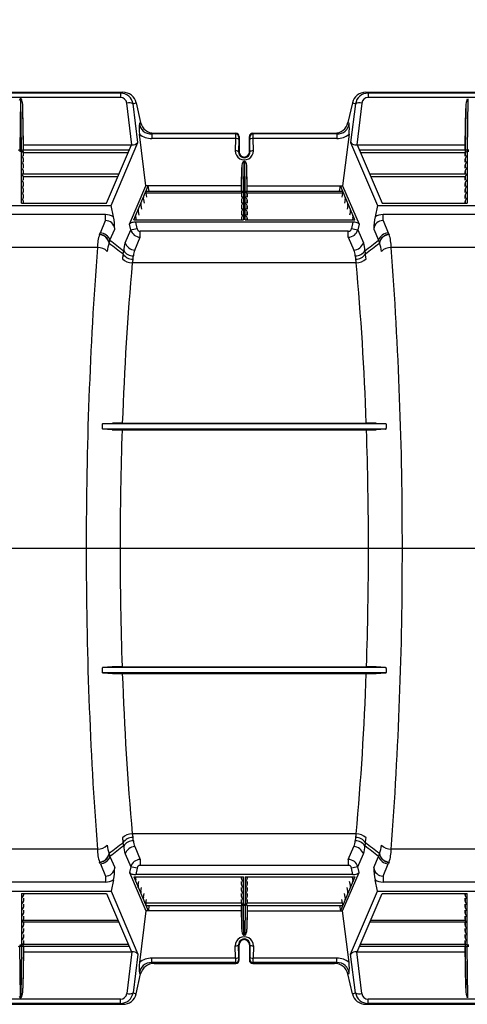
# Model space of a CAD drawing. Units: inches. Extents: x 0 to 550, y 0 to 425.
# Drawn here: x 382 to 399, y 331 to 367 of the extents above; entities that cross this region are included whole.
import ezdxf

# ---------------------------------------------------------------- set-up
doc = ezdxf.new("R2010")
doc.units = ezdxf.units.IN
doc.header["$LTSCALE"] = 50
doc.header["$MEASUREMENT"] = 0
doc.layers.add('dim', color=1, linetype='Continuous')
doc.layers.add('pipe', color=7, linetype='Continuous')
doc.styles.get("Standard").update_dxf_attribs({"font": 'arial.ttf'})
doc.dimstyles.new('ADS DETAIL', dxfattribs={"dimscale": 50, "dimtxt": 0.075, "dimasz": 0.125, "dimexe": 0.0625, "dimexo": 0.0625, "dimgap": 0.09, "dimtad": 0, "dimtih": 1, "dimtoh": 1, "dimdec": 1, "dimrnd": 0.5, "dimzin": 12, "dimdsep": 46, "dimtxsty": 'Standard', "dimcen": 0.09, "dimclrd": 256, "dimclre": 256, "dimclrt": 256, "dimazin": 2, "dimtfac": 1, "dimtdec": 1, "dimtofl": 0, "dimtmove": 0, "dimatfit": 3, "dimfxl": 0, "dimtolj": 1, "dimtzin": 0, "dimarcsym": 0})

# ---------------------------------------------------------------- blocks, each defined once
blk = doc.blocks.new('A$C2BE60011')
at = {"color": 7, "linetype": 'Continuous'}
for p, q in [((49.921, 16), (57.427, 16)), ((57.342, 15.97), (50.006, 15.97)), ((57.342, 15.97), (57.427, 16)), ((57.342, 15.97), (57.342, 15.807)), ((66.345, 16), (73.334, 16)), ((66.345, 16), (66.43, 15.97)), ((73.249, 15.97), (66.43, 15.97)), ((66.43, 15.97), (66.43, 15.807)), ((57.342, 15.807), (50.006, 15.807)), ((53.668, 15.762), (53.643, 13.875)), ((53.68, 15.762), (53.668, 15.762)), ((53.705, 13.875), (53.68, 15.762)), ((57.761, 14.067), (57.57, 15.607)), ((57.807, 15.574), (57.92, 15.614)), ((57.982, 14.157), (57.807, 15.574)), ((57.92, 15.614), (58.081, 14.886)), ((65.852, 15.614), (65.691, 14.886)), ((65.966, 15.574), (65.79, 14.157)), ((65.852, 15.614), (65.966, 15.574)), ((66.202, 15.607), (66.011, 14.067)), ((73.249, 15.807), (66.43, 15.807)), ((70.092, 15.762), (70.067, 13.875)), ((53.779, 13.875), (53.759, 15.405)), ((53.779, 14.067), (53.759, 15.405)), ((69.993, 14.067), (70.013, 15.405)), ((70.013, 15.405), (69.993, 13.875)), ((58.04, 14.872), (58.081, 14.886)), ((65.691, 14.886), (65.732, 14.872)), ((58.489, 14.47), (58.574, 14.5)), ((58.489, 14.47), (58.489, 14.307)), ((61.562, 14.47), (58.489, 14.47)), ((58.574, 14.5), (61.574, 14.5)), ((61.574, 14.5), (61.562, 14.47)), ((62.198, 14.5), (65.199, 14.5)), ((62.21, 14.47), (62.198, 14.5)), ((65.283, 14.47), (62.21, 14.47)), ((65.199, 14.5), (65.283, 14.47)), ((65.283, 14.47), (65.283, 14.307)), ((56.998, 11.846), (57.982, 14.157)), ((58.275, 12.567), (58.041, 14.463)), ((61.558, 14.307), (58.489, 14.307)), ((61.558, 14.307), (61.552, 13.855)), ((61.683, 14.264), (61.677, 13.812)), ((61.699, 14.375), (61.687, 14.346)), ((61.699, 14.375), (61.699, 13.812)), ((62.085, 14.346), (62.074, 14.375)), ((62.074, 13.812), (62.074, 14.375)), ((62.095, 13.812), (62.089, 14.264)), ((65.283, 14.307), (62.214, 14.307)), ((62.22, 13.855), (62.214, 14.307)), ((65.731, 14.463), (65.497, 12.567)), ((65.79, 14.157), (66.774, 11.846)), ((53.706, 13.825), (53.642, 13.825)), ((53.705, 13.875), (53.643, 13.875)), ((53.706, 11.929), (53.706, 13.825)), ((53.78, 13.776), (53.777, 13.79)), ((53.777, 13.79), (57.622, 13.79)), ((53.779, 14.067), (57.761, 14.067)), ((53.782, 13.875), (53.779, 14.067)), ((57.659, 13.875), (53.779, 13.875)), ((53.781, 13.762), (53.78, 13.776)), ((53.781, 13.653), (53.781, 13.762)), ((53.782, 13.653), (53.781, 13.762)), ((56.83, 11.929), (57.741, 14.067)), ((61.699, 13.812), (61.677, 13.812)), ((62.074, 13.812), (62.095, 13.812)), ((66.011, 14.067), (69.993, 14.067)), ((66.032, 14.067), (66.942, 11.929)), ((69.993, 13.875), (66.114, 13.875)), ((66.15, 13.79), (69.995, 13.79)), ((69.99, 13.875), (69.993, 14.067)), ((69.99, 13.653), (69.991, 13.762)), ((69.993, 13.776), (69.991, 13.762)), ((69.991, 13.762), (69.991, 13.653)), ((69.993, 13.875), (69.995, 13.873)), ((69.993, 13.875), (69.993, 13.875)), ((69.995, 13.79), (69.993, 13.776)), ((70.066, 13.825), (70.066, 11.929)), ((70.13, 13.825), (70.066, 13.825)), ((70.129, 13.875), (70.067, 13.875)), ((53.781, 13.432), (53.781, 13.54)), ((53.782, 13.432), (53.781, 13.54)), ((61.868, 13.46), (61.855, 12.366)), ((61.904, 13.46), (61.868, 13.46)), ((61.917, 12.366), (61.904, 13.46)), ((69.99, 13.432), (69.991, 13.54)), ((69.991, 13.54), (69.991, 13.432)), ((53.781, 13.21), (53.781, 13.318)), ((53.782, 13.21), (53.781, 13.318)), ((53.781, 12.988), (53.781, 13.097)), ((53.782, 12.988), (53.781, 13.097)), ((61.781, 12.567), (61.791, 13.235)), ((61.791, 13.235), (61.781, 12.375)), ((61.992, 12.375), (61.981, 13.235)), ((61.991, 12.567), (61.981, 13.235)), ((69.99, 13.21), (69.991, 13.318)), ((69.99, 12.988), (69.991, 13.097)), ((69.991, 13.318), (69.991, 13.21)), ((69.991, 13.097), (69.991, 12.988)), ((57.281, 12.988), (53.738, 12.988)), ((53.776, 12.903), (57.245, 12.903)), ((53.781, 12.767), (53.781, 12.875)), ((53.782, 12.767), (53.781, 12.875)), ((70.034, 12.988), (66.491, 12.988)), ((66.527, 12.903), (69.996, 12.903)), ((69.99, 12.767), (69.991, 12.875)), ((69.991, 12.875), (69.991, 12.767)), ((53.781, 12.545), (53.781, 12.653)), ((53.782, 12.545), (53.781, 12.653)), ((53.781, 12.324), (53.781, 12.432)), ((53.782, 12.324), (53.781, 12.432)), ((57.674, 11.154), (58.275, 12.567)), ((57.827, 11.315), (58.36, 12.567)), ((61.781, 12.567), (58.275, 12.567)), ((58.277, 12.371), (58.275, 12.367)), ((58.28, 12.374), (58.277, 12.371)), ((58.283, 12.375), (58.28, 12.374)), ((58.283, 12.375), (58.283, 12.375)), ((58.283, 12.375), (61.782, 12.375)), ((58.396, 12.375), (58.36, 12.567)), ((61.778, 12.375), (61.781, 12.567)), ((61.854, 12.328), (61.854, 11.315)), ((61.918, 12.328), (61.854, 12.328)), ((61.917, 12.366), (61.855, 12.366)), ((61.918, 11.315), (61.918, 12.328)), ((61.99, 12.375), (65.489, 12.375)), ((61.991, 12.567), (65.497, 12.567)), ((61.994, 12.375), (61.991, 12.567)), ((65.376, 12.375), (65.412, 12.567)), ((65.945, 11.315), (65.412, 12.567)), ((65.489, 12.375), (65.492, 12.374)), ((65.489, 12.375), (65.489, 12.375)), ((65.492, 12.374), (65.495, 12.371)), ((65.495, 12.371), (65.497, 12.367)), ((65.497, 12.567), (66.098, 11.154)), ((69.99, 12.545), (69.991, 12.653)), ((69.99, 12.324), (69.991, 12.432)), ((69.991, 12.653), (69.991, 12.545)), ((69.991, 12.432), (69.991, 12.324)), ((53.781, 12.102), (53.781, 12.21)), ((53.782, 12.102), (53.781, 12.21)), ((53.781, 11.929), (53.781, 11.989)), ((53.782, 11.929), (53.781, 11.989)), ((58.183, 12.15), (58.181, 12.146)), ((58.182, 12.068), (58.207, 11.932)), ((58.186, 12.152), (58.183, 12.15)), ((58.189, 12.153), (58.186, 12.152)), ((58.189, 12.153), (58.189, 12.153)), ((58.276, 12.29), (58.302, 12.153)), ((61.784, 12.29), (58.276, 12.29)), ((61.779, 12.262), (61.778, 12.153)), ((61.779, 12.04), (61.778, 11.932)), ((61.779, 12.262), (61.779, 12.153)), ((61.779, 12.04), (61.779, 11.932)), ((65.496, 12.29), (61.988, 12.29)), ((61.993, 12.153), (61.993, 12.262)), ((61.993, 12.262), (61.994, 12.153)), ((61.993, 11.932), (61.993, 12.04)), ((61.993, 12.04), (61.994, 11.932)), ((65.496, 12.29), (65.471, 12.153)), ((65.59, 12.068), (65.565, 11.932)), ((65.583, 12.153), (65.587, 12.152)), ((65.583, 12.153), (65.583, 12.153)), ((65.587, 12.152), (65.589, 12.15)), ((65.589, 12.15), (65.591, 12.146)), ((69.99, 12.102), (69.991, 12.21)), ((69.99, 11.929), (69.991, 11.989)), ((69.991, 12.21), (69.991, 12.102)), ((69.991, 11.989), (69.991, 11.929)), ((50.35, 11.846), (56.998, 11.846)), ((53.706, 11.929), (56.83, 11.929)), ((57.085, 11.429), (56.998, 11.846)), ((57.994, 11.707), (57.992, 11.703)), ((57.993, 11.625), (58.019, 11.488)), ((57.997, 11.709), (57.994, 11.707)), ((58, 11.71), (57.997, 11.709)), ((58, 11.71), (58, 11.71)), ((58.089, 11.928), (58.086, 11.924)), ((58.088, 11.847), (58.113, 11.71)), ((58.091, 11.931), (58.089, 11.928)), ((58.094, 11.932), (58.091, 11.931)), ((58.095, 11.932), (58.094, 11.932)), ((61.779, 11.818), (61.778, 11.71)), ((61.779, 11.597), (61.778, 11.488)), ((61.779, 11.818), (61.779, 11.71)), ((61.779, 11.597), (61.779, 11.488)), ((61.993, 11.71), (61.993, 11.818)), ((61.993, 11.818), (61.994, 11.71)), ((61.993, 11.488), (61.993, 11.597)), ((61.993, 11.597), (61.994, 11.488)), ((65.685, 11.847), (65.659, 11.71)), ((65.677, 11.932), (65.678, 11.932)), ((65.678, 11.932), (65.681, 11.931)), ((65.681, 11.931), (65.684, 11.928)), ((65.684, 11.928), (65.686, 11.924)), ((65.779, 11.625), (65.754, 11.488)), ((65.772, 11.71), (65.775, 11.709)), ((65.772, 11.71), (65.772, 11.71)), ((65.775, 11.709), (65.778, 11.707)), ((65.778, 11.707), (65.78, 11.703)), ((66.774, 11.846), (66.687, 11.429)), ((66.774, 11.846), (72.905, 11.846)), ((66.942, 11.929), (70.066, 11.929)), ((56.794, 11.509), (50.554, 11.509)), ((56.603, 10.839), (56.794, 11.289)), ((56.794, 11.289), (56.794, 11.509)), ((57.827, 11.315), (61.854, 11.315)), ((57.9, 11.485), (57.898, 11.481)), ((57.899, 11.403), (57.915, 11.315)), ((57.903, 11.487), (57.9, 11.485)), ((65.87, 11.232), (57.902, 11.232)), ((57.952, 10.993), (57.902, 11.232)), ((57.906, 11.488), (57.903, 11.487)), ((57.906, 11.488), (57.906, 11.488)), ((61.779, 11.375), (61.778, 11.315)), ((61.779, 11.375), (61.779, 11.315)), ((61.918, 11.315), (65.945, 11.315)), ((61.993, 11.315), (61.993, 11.375)), ((61.993, 11.375), (61.994, 11.315)), ((65.87, 11.232), (65.82, 10.993)), ((65.873, 11.403), (65.857, 11.315)), ((65.866, 11.488), (65.87, 11.487)), ((65.866, 11.488), (65.866, 11.488)), ((65.87, 11.487), (65.872, 11.485)), ((65.872, 11.485), (65.874, 11.481)), ((72.701, 11.509), (66.978, 11.509)), ((66.978, 11.289), (66.978, 11.509)), ((66.978, 11.289), (67.17, 10.839)), ((56.957, 10.571), (57.13, 10.978)), ((57.513, 10.474), (57.716, 10.952)), ((57.716, 10.952), (57.674, 11.154)), ((65.705, 10.895), (58.067, 10.895)), ((58.067, 10.675), (58.067, 10.895)), ((65.705, 10.675), (65.705, 10.895)), ((66.098, 11.154), (66.056, 10.952)), ((66.056, 10.952), (66.259, 10.474)), ((66.642, 10.978), (66.815, 10.571)), ((56.571, 10.779), (56.573, 10.784)), ((57.867, 10.206), (58.067, 10.675)), ((65.705, 10.675), (65.905, 10.206)), ((67.199, 10.784), (67.201, 10.779)), ((56.496, 10.298), (50.852, 10.298)), ((56.929, 10.46), (56.931, 10.466)), ((66.842, 10.466), (66.844, 10.46)), ((72.403, 10.298), (67.276, 10.298)), ((65.997, 9.738), (57.775, 9.738)), ((56.684, 3.823), (56.681, 3.819)), ((56.688, 3.826), (56.684, 3.823)), ((56.692, 3.827), (56.688, 3.826)), ((56.692, 3.827), (57.049, 3.847)), ((67.08, 3.827), (56.692, 3.827)), ((67.075, 3.623), (56.697, 3.623)), ((57.04, 3.604), (56.697, 3.623)), ((57.41, 3.852), (66.363, 3.852)), ((66.723, 3.847), (67.08, 3.827)), ((67.075, 3.623), (66.732, 3.604)), ((67.075, 3.623), (67.079, 3.624)), ((67.079, 3.624), (67.083, 3.628)), ((67.083, 3.628), (67.088, 3.633)), ((57.401, 3.599), (66.371, 3.599)), ((56.084, -0.75), (57.327, -0.75)), ((66.445, -0.75), (67.688, -0.75)), ((56.684, -5.323), (56.681, -5.319)), ((56.688, -5.326), (56.684, -5.323)), ((56.692, -5.327), (56.688, -5.326)), ((67.08, -5.327), (56.692, -5.327)), ((56.692, -5.327), (57.049, -5.347)), ((57.04, -5.104), (56.697, -5.123)), ((67.075, -5.123), (56.697, -5.123)), ((57.401, -5.099), (66.371, -5.099)), ((57.41, -5.352), (66.363, -5.352)), ((66.723, -5.347), (67.08, -5.327)), ((67.075, -5.123), (66.732, -5.104)), ((67.075, -5.123), (67.079, -5.124)), ((67.079, -5.124), (67.083, -5.128)), ((67.083, -5.128), (67.088, -5.133)), ((65.997, -11.238), (57.775, -11.238)), ((56.496, -11.798), (50.852, -11.798)), ((57.867, -11.706), (58.067, -12.175)), ((65.705, -12.175), (65.905, -11.706)), ((72.403, -11.798), (67.276, -11.798)), ((56.571, -12.279), (56.573, -12.284)), ((56.929, -11.96), (56.931, -11.966)), ((56.957, -12.071), (57.13, -12.478)), ((57.513, -11.974), (57.716, -12.452)), ((58.067, -12.175), (58.067, -12.395)), ((65.705, -12.175), (65.705, -12.395)), ((66.056, -12.452), (66.259, -11.974)), ((66.642, -12.478), (66.815, -12.071)), ((66.842, -11.966), (66.844, -11.96)), ((67.199, -12.284), (67.201, -12.279)), ((56.603, -12.339), (56.794, -12.789)), ((57.716, -12.452), (57.674, -12.654)), ((57.674, -12.654), (58.275, -14.067)), ((57.952, -12.493), (57.902, -12.732)), ((65.705, -12.395), (58.067, -12.395)), ((65.497, -14.067), (66.098, -12.654)), ((65.87, -12.732), (65.82, -12.493)), ((66.098, -12.654), (66.056, -12.452)), ((66.978, -12.789), (67.17, -12.339)), ((56.794, -13.009), (50.554, -13.009)), ((56.794, -12.789), (56.794, -13.009)), ((57.085, -12.929), (56.998, -13.346)), ((57.827, -12.815), (61.854, -12.815)), ((57.827, -12.815), (58.36, -14.067)), ((57.9, -12.985), (57.898, -12.981)), ((57.899, -12.903), (57.915, -12.815)), ((57.903, -12.987), (57.9, -12.985)), ((65.87, -12.732), (57.902, -12.732)), ((57.906, -12.988), (57.903, -12.987)), ((57.906, -12.988), (57.906, -12.988)), ((57.993, -13.125), (58.019, -12.988)), ((61.779, -12.875), (61.778, -12.815)), ((61.779, -13.097), (61.778, -12.988)), ((61.779, -12.875), (61.779, -12.815)), ((61.779, -13.097), (61.779, -12.988)), ((61.854, -13.828), (61.854, -12.815)), ((61.918, -12.815), (65.945, -12.815)), ((61.918, -12.815), (61.918, -13.828)), ((61.993, -12.815), (61.993, -12.875)), ((61.993, -12.875), (61.994, -12.815)), ((61.993, -12.988), (61.993, -13.097)), ((61.993, -13.097), (61.994, -12.988)), ((65.945, -12.815), (65.412, -14.067)), ((65.779, -13.125), (65.754, -12.988)), ((65.873, -12.903), (65.857, -12.815)), ((65.866, -12.988), (65.87, -12.987)), ((65.866, -12.988), (65.866, -12.988)), ((65.87, -12.987), (65.872, -12.985)), ((65.872, -12.985), (65.874, -12.981)), ((66.774, -13.346), (66.687, -12.929)), ((66.978, -12.789), (66.978, -13.009)), ((72.701, -13.009), (66.978, -13.009)), ((50.35, -13.346), (56.998, -13.346)), ((56.998, -13.346), (57.982, -15.657)), ((57.994, -13.207), (57.992, -13.203)), ((57.997, -13.209), (57.994, -13.207)), ((58, -13.21), (57.997, -13.209)), ((58, -13.21), (58, -13.21)), ((58.088, -13.347), (58.113, -13.21)), ((61.779, -13.318), (61.778, -13.21)), ((61.779, -13.318), (61.779, -13.21)), ((61.993, -13.21), (61.993, -13.318)), ((61.993, -13.318), (61.994, -13.21)), ((65.685, -13.347), (65.659, -13.21)), ((65.772, -13.21), (65.775, -13.209)), ((65.772, -13.21), (65.772, -13.21)), ((65.775, -13.209), (65.778, -13.207)), ((65.778, -13.207), (65.78, -13.203)), ((65.79, -15.657), (66.774, -13.346)), ((66.774, -13.346), (72.905, -13.346)), ((53.706, -13.429), (53.706, -15.325)), ((53.706, -13.429), (56.83, -13.429)), ((53.781, -13.429), (53.781, -13.489)), ((53.782, -13.429), (53.781, -13.489)), ((53.781, -13.602), (53.781, -13.71)), ((53.782, -13.602), (53.781, -13.71)), ((56.83, -13.429), (57.741, -15.567)), ((58.089, -13.428), (58.086, -13.424)), ((58.091, -13.431), (58.089, -13.428)), ((58.094, -13.432), (58.091, -13.431)), ((58.095, -13.432), (58.094, -13.432)), ((58.183, -13.65), (58.181, -13.646)), ((58.182, -13.568), (58.207, -13.432)), ((58.186, -13.652), (58.183, -13.65)), ((58.189, -13.653), (58.186, -13.652)), ((58.189, -13.653), (58.189, -13.653)), ((58.276, -13.79), (58.302, -13.653)), ((61.779, -13.54), (61.778, -13.432)), ((61.779, -13.762), (61.778, -13.653)), ((61.779, -13.54), (61.779, -13.432)), ((61.779, -13.762), (61.779, -13.653)), ((61.993, -13.432), (61.993, -13.54)), ((61.993, -13.54), (61.994, -13.432)), ((61.993, -13.653), (61.993, -13.762)), ((61.993, -13.762), (61.994, -13.653)), ((65.496, -13.79), (65.471, -13.653)), ((65.59, -13.568), (65.565, -13.432)), ((65.583, -13.653), (65.587, -13.652)), ((65.583, -13.653), (65.583, -13.653)), ((65.587, -13.652), (65.589, -13.65)), ((65.589, -13.65), (65.591, -13.646)), ((65.677, -13.432), (65.678, -13.432)), ((65.678, -13.432), (65.681, -13.431)), ((65.681, -13.431), (65.684, -13.428)), ((65.684, -13.428), (65.686, -13.424)), ((66.032, -15.567), (66.942, -13.429)), ((66.942, -13.429), (70.066, -13.429)), ((69.99, -13.429), (69.991, -13.489)), ((69.99, -13.602), (69.991, -13.71)), ((69.991, -13.489), (69.991, -13.429)), ((69.991, -13.71), (69.991, -13.602)), ((70.066, -15.325), (70.066, -13.429)), ((53.781, -13.824), (53.781, -13.932)), ((53.782, -13.824), (53.781, -13.932)), ((53.781, -14.045), (53.781, -14.153)), ((53.782, -14.045), (53.781, -14.153)), ((58.275, -14.067), (58.041, -15.963)), ((58.277, -13.871), (58.275, -13.867)), ((61.781, -14.067), (58.275, -14.067)), ((61.784, -13.79), (58.276, -13.79)), ((58.28, -13.874), (58.277, -13.871)), ((58.283, -13.875), (58.28, -13.874)), ((58.283, -13.875), (58.283, -13.875)), ((58.283, -13.875), (61.782, -13.875)), ((58.396, -13.875), (58.36, -14.067)), ((61.778, -13.875), (61.781, -14.067)), ((61.791, -14.735), (61.781, -13.875)), ((61.781, -14.067), (61.791, -14.735)), ((61.918, -13.828), (61.854, -13.828)), ((61.868, -14.96), (61.855, -13.866)), ((61.917, -13.866), (61.855, -13.866)), ((61.917, -13.866), (61.904, -14.96)), ((61.992, -13.875), (61.981, -14.735)), ((61.991, -14.067), (61.981, -14.735)), ((65.496, -13.79), (61.988, -13.79)), ((61.99, -13.875), (65.489, -13.875)), ((61.994, -13.875), (61.991, -14.067)), ((61.991, -14.067), (65.497, -14.067)), ((65.376, -13.875), (65.412, -14.067)), ((65.489, -13.875), (65.492, -13.874)), ((65.489, -13.875), (65.489, -13.875)), ((65.492, -13.874), (65.495, -13.871)), ((65.495, -13.871), (65.497, -13.867)), ((65.731, -15.963), (65.497, -14.067)), ((69.99, -13.824), (69.991, -13.932)), ((69.99, -14.045), (69.991, -14.153)), ((69.991, -13.932), (69.991, -13.824)), ((69.991, -14.153), (69.991, -14.045)), ((53.776, -14.403), (57.245, -14.403)), ((53.781, -14.267), (53.781, -14.375)), ((53.782, -14.267), (53.781, -14.375)), ((66.527, -14.403), (69.996, -14.403)), ((69.99, -14.267), (69.991, -14.375)), ((69.991, -14.375), (69.991, -14.267)), ((57.281, -14.488), (53.738, -14.488)), ((53.781, -14.488), (53.781, -14.597)), ((53.782, -14.488), (53.781, -14.597)), ((53.781, -14.71), (53.781, -14.818)), ((53.782, -14.71), (53.781, -14.818)), ((70.034, -14.488), (66.491, -14.488)), ((69.99, -14.488), (69.991, -14.597)), ((69.99, -14.71), (69.991, -14.818)), ((69.991, -14.597), (69.991, -14.488)), ((69.991, -14.818), (69.991, -14.71)), ((53.781, -14.932), (53.781, -15.04)), ((53.782, -14.932), (53.781, -15.04)), ((53.781, -15.153), (53.781, -15.262)), ((53.782, -15.153), (53.781, -15.262)), ((61.904, -14.96), (61.868, -14.96)), ((69.99, -14.932), (69.991, -15.04)), ((69.99, -15.153), (69.991, -15.262)), ((69.991, -15.04), (69.991, -14.932)), ((69.991, -15.262), (69.991, -15.153)), ((53.706, -15.325), (53.642, -15.325)), ((53.705, -15.375), (53.643, -15.375)), ((53.668, -17.262), (53.643, -15.375)), ((53.705, -15.375), (53.68, -17.262)), ((53.779, -15.375), (53.759, -16.905)), ((53.78, -15.276), (53.777, -15.29)), ((53.777, -15.29), (57.622, -15.29)), ((57.659, -15.375), (53.779, -15.375)), ((53.782, -15.375), (53.779, -15.567)), ((53.781, -15.262), (53.78, -15.276)), ((61.558, -15.807), (61.552, -15.355)), ((61.683, -15.764), (61.677, -15.312)), ((61.699, -15.312), (61.677, -15.312)), ((61.699, -15.875), (61.699, -15.312)), ((62.074, -15.312), (62.074, -15.875)), ((62.074, -15.312), (62.095, -15.312)), ((62.095, -15.312), (62.089, -15.764)), ((62.22, -15.355), (62.214, -15.807)), ((69.993, -15.375), (66.114, -15.375)), ((66.15, -15.29), (69.995, -15.29)), ((69.99, -15.375), (69.993, -15.567)), ((69.993, -15.276), (69.991, -15.262)), ((69.995, -15.29), (69.993, -15.276)), ((69.993, -15.375), (69.995, -15.373)), ((69.993, -15.375), (69.993, -15.375)), ((70.013, -16.905), (69.993, -15.375)), ((70.13, -15.325), (70.066, -15.325)), ((70.092, -17.262), (70.067, -15.375)), ((70.129, -15.375), (70.067, -15.375)), ((53.779, -15.567), (53.759, -16.905)), ((53.779, -15.567), (57.761, -15.567)), ((57.761, -15.567), (57.57, -17.107)), ((57.982, -15.657), (57.807, -17.074)), ((58.489, -15.97), (58.489, -15.807)), ((61.558, -15.807), (58.489, -15.807)), ((61.699, -15.875), (61.687, -15.846)), ((62.085, -15.846), (62.074, -15.875)), ((65.283, -15.807), (62.214, -15.807)), ((65.283, -15.97), (65.283, -15.807)), ((65.966, -17.074), (65.79, -15.657)), ((66.202, -17.107), (66.011, -15.567)), ((66.011, -15.567), (69.993, -15.567)), ((69.993, -15.567), (70.013, -16.905)), ((61.562, -15.97), (58.489, -15.97)), ((58.489, -15.97), (58.574, -16)), ((58.574, -16), (61.574, -16)), ((61.574, -16), (61.562, -15.97)), ((62.21, -15.97), (62.198, -16)), ((62.198, -16), (65.199, -16)), ((65.283, -15.97), (62.21, -15.97)), ((65.199, -16), (65.283, -15.97)), ((57.92, -17.114), (58.081, -16.386)), ((58.04, -16.372), (58.081, -16.386)), ((65.691, -16.386), (65.732, -16.372)), ((65.852, -17.114), (65.691, -16.386)), ((57.342, -17.307), (50.006, -17.307)), ((53.68, -17.262), (53.668, -17.262)), ((57.342, -17.47), (57.342, -17.307)), ((57.807, -17.074), (57.92, -17.114)), ((65.852, -17.114), (65.966, -17.074)), ((73.249, -17.307), (66.43, -17.307)), ((66.43, -17.47), (66.43, -17.307)), ((49.921, -17.5), (57.427, -17.5)), ((57.342, -17.47), (50.006, -17.47)), ((57.342, -17.47), (57.427, -17.5)), ((66.345, -17.5), (66.43, -17.47)), ((66.345, -17.5), (73.334, -17.5)), ((73.249, -17.47), (66.43, -17.47))]:
    blk.add_line(p, q, dxfattribs=at)
at = {"color": 3, "linetype": 'Continuous'}
blk.add_line((-0.971, -0.75), (76.707, -0.75), dxfattribs=at)
at = {"color": 7, "linetype": 'Continuous'}
for centre, radius, start, end in [((57.339, 15.496), 0.474, 9.4191, 89.6413), ((57.434, 15.502), 0.498, 12.9827, 90.8374), ((66.339, 15.501), 0.499, 89.2594, 166.9204), ((66.433, 15.496), 0.474, 90.3375, 170.6021), ((53.785, 15.656), 0.166, 146.2051, 165.0628), ((53.671, 15.734), 0.0276, 96.9693, 150.484), ((53.674, 15.729), 0.0336, 25.2546, 79.0394), ((53.507, 15.632), 0.226, 14.3772, 29.5552), ((52.593, 15.413), 1.167, 359.6335, 13.6308), ((57.347, 15.582), 0.225, 6.3765, 91.3433), ((57.645, 15.278), 0.337, 61.2517, 102.71), ((66.128, 15.278), 0.337, 77.29, 118.7483), ((66.425, 15.582), 0.225, 88.7078, 173.5725), ((71.1, 15.421), 1.087, 165.1933, 180.7989), ((70.209, 15.656), 0.166, 146.2051, 165.0628), ((59.749, 14.673), 1.721, 173.3623, 186.9993), ((58.466, 14.897), 0.428, 183.3778, 272.9833), ((58.567, 14.999), 0.499, 193.0796, 270.7406), ((65.206, 14.998), 0.498, 269.1626, 347.0173), ((65.306, 14.897), 0.428, 267.0167, 356.6222), ((64.023, 14.673), 1.721, 353.0007, 6.6377), ((63.894, 14.335), 2.336, 176.6898, 180.7032), ((61.562, 14.345), 0.125, 0.302, 89.8816), ((61.574, 14.375), 0.125, 359.8722, 89.9442), ((62.198, 14.375), 0.125, 90.0558, 180.1278), ((62.21, 14.345), 0.125, 90.1184, 179.698), ((59.444, 14.325), 2.77, 359.6112, 2.9959), ((57.787, 14.319), 0.253, 263.9572, 320.2012), ((58.482, 15.005), 0.699, 230.8592, 270.5483), ((61.559, 14.016), 0.29, 72.7832, 90.197), ((61.614, 14.197), 0.101, 54.6774, 72.0932), ((61.657, 14.258), 0.0262, 12.0702, 55.1222), ((62.27, 14.278), 0.587, 173.3936, 181.395), ((61.394, 14.273), 0.695, 359.2291, 5.9823), ((62.115, 14.258), 0.0262, 124.8778, 167.9298), ((62.158, 14.197), 0.101, 107.9068, 125.3227), ((62.213, 14.016), 0.29, 89.803, 107.2168), ((65.292, 15.001), 0.695, 269.3307, 309.2618), ((65.98, 14.306), 0.241, 218.2545, 277.5871), ((53.637, 13.772), 0.103, 86.7322, 122.818), ((56.453, 13.809), 2.81, 178.6555, 179.6889), ((53.711, 13.772), 0.103, 57.182, 93.2678), ((50.895, 13.809), 2.81, 0.3111, 1.3445), ((53.708, 13.752), 0.0724, 3.4956, 92.1142), ((53.801, 13.841), 0.039, 152.5015, 193.8418), ((55.96, 14.498), 2.295, 196.885, 197.9813), ((53.806, 13.841), 0.0428, 128.1125, 155.4443), ((61.886, 13.851), 0.334, 179.2671, 0.7329), ((61.553, 13.565), 0.29, 72.7832, 90.197), ((61.608, 13.746), 0.101, 54.6774, 72.0932), ((61.652, 13.807), 0.0262, 12.0702, 55.1222), ((61.886, 13.808), 0.209, 178.8328, 1.1672), ((61.886, 13.812), 0.188, 180, 0), ((62.12, 13.807), 0.0262, 124.8778, 167.9298), ((62.164, 13.746), 0.101, 107.9068, 125.3226), ((62.219, 13.565), 0.29, 89.803, 107.2168), ((70.064, 13.752), 0.0724, 87.8858, 176.5044), ((69.956, 13.835), 0.0546, 26.5301, 45.009), ((69.453, 13.983), 0.576, 340.3736, 344.7331), ((70.061, 13.772), 0.103, 86.7322, 122.818), ((69.972, 13.841), 0.0382, 345.5356, 27.9888), ((72.877, 13.809), 2.81, 178.6555, 179.6889), ((53.74, 13.569), 0.0847, 91.4686, 114.2667), ((53.65, 13.525), 0.133, 19.0545, 65.2715), ((53.74, 13.347), 0.0847, 91.4686, 114.2667), ((53.65, 13.303), 0.133, 19.0545, 65.2715), ((53.684, 13.538), 0.0972, 0.9162, 17.8368), ((62.263, 13.244), 0.472, 159.2537, 181.1254), ((61.92, 13.375), 0.105, 133.9179, 159.8549), ((61.869, 13.428), 0.0317, 92.2417, 134.2698), ((61.901, 13.422), 0.0373, 37.7467, 85.0117), ((61.834, 13.364), 0.126, 21.8013, 39.8618), ((61.487, 13.24), 0.494, 359.3651, 20.2557), ((70.089, 13.538), 0.0972, 162.1632, 179.0838), ((70.122, 13.525), 0.133, 114.7285, 160.9455), ((70.122, 13.303), 0.133, 114.7285, 160.9455), ((70.033, 13.574), 0.0793, 64.9586, 89.306), ((70.033, 13.352), 0.0793, 64.9586, 89.3061), ((53.74, 13.125), 0.0847, 91.4686, 114.2667), ((53.65, 13.081), 0.133, 19.0545, 65.2715), ((53.684, 13.317), 0.0972, 0.9162, 17.8368), ((53.684, 13.095), 0.0972, 0.9162, 17.8368), ((70.089, 13.317), 0.0972, 162.1632, 179.0838), ((70.089, 13.095), 0.0972, 162.1632, 179.0838), ((70.122, 13.081), 0.133, 114.7285, 160.9455), ((70.033, 13.131), 0.0793, 64.9586, 89.3061), ((53.74, 12.904), 0.0847, 91.4686, 114.2667), ((53.65, 12.86), 0.133, 19.0545, 65.2715), ((53.74, 12.682), 0.0847, 91.4686, 114.2667), ((53.65, 12.638), 0.133, 19.0545, 65.2715), ((53.684, 12.874), 0.0972, 0.9162, 17.8368), ((53.684, 12.652), 0.0972, 0.9162, 17.8368), ((70.089, 12.874), 0.0972, 162.1632, 179.0838), ((70.089, 12.652), 0.0972, 162.1632, 179.0838), ((70.122, 12.86), 0.133, 114.7285, 160.9455), ((70.122, 12.638), 0.133, 114.7285, 160.9455), ((70.033, 12.909), 0.0793, 64.9586, 89.306), ((70.033, 12.687), 0.0793, 64.9586, 89.3061), ((53.74, 12.461), 0.0847, 91.4686, 114.2667), ((53.65, 12.417), 0.133, 19.0545, 65.2715), ((53.74, 12.239), 0.0847, 91.4686, 114.2667), ((53.65, 12.195), 0.133, 19.0545, 65.2715), ((53.684, 12.43), 0.0972, 0.9162, 17.8368), ((58.436, 12.331), 0.165, 167.3025, 194.484), ((61.852, 12.255), 0.0724, 87.8858, 176.5044), ((61.769, 12.347), 0.0306, 9.0489, 65.8152), ((58.381, 13.552), 3.629, 339.6461, 340.3339), ((61.763, 12.343), 0.0373, 340.8181, 13.7131), ((61.852, 12.265), 0.101, 88.2767, 121.1969), ((64.311, 12.316), 2.457, 178.8205, 179.721), ((61.92, 12.265), 0.101, 58.8031, 91.7233), ((59.788, 12.32), 2.129, 0.2097, 1.2488), ((61.92, 12.255), 0.0724, 3.4956, 92.1142), ((62.003, 12.347), 0.0306, 114.189, 170.9469), ((62.017, 12.343), 0.0458, 168.8899, 204.0705), ((61.512, 12.133), 0.501, 18.2259, 22.436), ((65.336, 12.331), 0.165, 345.516, 12.6975), ((70.089, 12.43), 0.0972, 162.1632, 179.0838), ((70.122, 12.417), 0.133, 114.7285, 160.9455), ((70.122, 12.195), 0.133, 114.7285, 160.9455), ((70.033, 12.466), 0.0793, 64.9586, 89.3061), ((70.033, 12.244), 0.0793, 64.9586, 89.306), ((53.74, 12.017), 0.0847, 91.4686, 114.2667), ((53.65, 11.973), 0.133, 19.0545, 65.2715), ((53.684, 12.209), 0.0972, 0.9162, 17.8368), ((53.684, 11.987), 0.0972, 0.9162, 17.8368), ((58.342, 12.109), 0.165, 167.3025, 194.484), ((61.888, 12.259), 0.109, 163.7685, 178.8434), ((61.877, 12.038), 0.0972, 162.1632, 179.0838), ((61.91, 12.025), 0.134, 114.7392, 160.9348), ((61.821, 12.074), 0.0789, 64.8955, 89.3736), ((61.952, 12.069), 0.0843, 91.4096, 114.3212), ((61.862, 12.025), 0.133, 19.0163, 65.3098), ((61.886, 12.26), 0.107, 1.0519, 16.3362), ((61.896, 12.038), 0.0972, 0.9162, 17.8368), ((65.43, 12.109), 0.165, 345.516, 12.6975), ((70.089, 12.209), 0.0972, 162.1632, 179.0838), ((70.089, 11.987), 0.0972, 162.1632, 179.0838), ((70.122, 11.973), 0.133, 114.7285, 160.9455), ((70.033, 12.023), 0.0793, 64.9586, 89.3061), ((58.153, 11.666), 0.165, 167.3025, 194.484), ((58.248, 11.888), 0.165, 167.3025, 194.484), ((61.877, 11.817), 0.0972, 162.1632, 179.0838), ((61.877, 11.595), 0.0972, 162.1632, 179.0838), ((61.91, 11.803), 0.134, 114.7392, 160.9348), ((61.91, 11.581), 0.134, 114.7392, 160.9348), ((61.821, 11.853), 0.0789, 64.8956, 89.3736), ((61.821, 11.631), 0.0789, 64.8956, 89.3736), ((61.952, 11.847), 0.0843, 91.4096, 114.3212), ((61.862, 11.803), 0.133, 19.0163, 65.3098), ((61.952, 11.626), 0.0843, 91.4096, 114.3212), ((61.862, 11.581), 0.133, 19.0163, 65.3098), ((61.896, 11.817), 0.0972, 0.9162, 17.8368), ((61.896, 11.595), 0.0972, 0.9162, 17.8368), ((65.525, 11.888), 0.165, 345.516, 12.6975), ((65.619, 11.666), 0.165, 345.516, 12.6975), ((56.795, 10.946), 0.563, 58.9923, 90.147), ((56.797, 10.955), 0.334, 3.987, 90.5623), ((54.727, 10.966), 2.403, 0.2844, 11.0873), ((57.792, 11.074), 0.143, 101.2929, 145.9132), ((57.897, 10.735), 0.498, 89.3347, 105.4347), ((58.059, 11.445), 0.165, 167.3025, 194.484), ((61.877, 11.374), 0.0972, 162.1632, 179.0838), ((61.91, 11.36), 0.134, 114.7392, 160.9348), ((61.821, 11.409), 0.0789, 64.8955, 89.3736), ((61.952, 11.404), 0.0843, 91.4096, 114.3212), ((61.862, 11.36), 0.133, 19.0163, 65.3098), ((61.896, 11.374), 0.0972, 0.9162, 17.8368), ((65.88, 10.774), 0.458, 71.2765, 91.2445), ((65.713, 11.445), 0.165, 345.516, 12.6975), ((68.985, 10.972), 2.343, 168.7748, 179.8535), ((66.975, 10.955), 0.334, 89.4377, 176.013), ((66.977, 10.945), 0.564, 89.8768, 120.9839), ((57.42, 13.34), 2.406, 277.0721, 282.7825), ((58.082, 11.055), 0.38, 195.7877, 267.677), ((58.069, 11.013), 0.118, 189.7376, 269.2149), ((65.704, 11.013), 0.118, 270.7851, 350.2624), ((65.69, 11.055), 0.38, 272.323, 344.2123), ((66.352, 13.34), 2.406, 257.2175, 262.928), ((65.996, 11.093), 0.119, 30.9523, 75.1837), ((58.202, 10.278), 1.706, 162.9198, 179.3393), ((56.531, 10.374), 0.407, 12.2603, 84.3314), ((56.27, 10.983), 0.362, 326.6624, 336.5845), ((56.534, 10.38), 0.406, 12.2659, 84.4899), ((56.581, 10.442), 0.397, 18.8832, 86.8754), ((56.332, 10.671), 0.633, 341.0615, 350.8651), ((102.34, 68.644), 73.703, 231.99242, 232.48693), ((21.432, 68.644), 73.703, 307.51307, 308.00758), ((67.191, 10.442), 0.397, 93.1246, 161.1168), ((67.428, 10.668), 0.621, 189.0401, 199.0333), ((67.238, 10.38), 0.406, 95.5101, 167.7341), ((67.242, 10.374), 0.407, 95.6686, 167.7397), ((67.491, 10.977), 0.35, 203.2399, 213.5132), ((65.68, 10.295), 1.597, 0.0914, 17.6495), ((199.989, -0.577), 143.905, 175.66608, 180.06882), ((56.513, 9.812), 0.486, 45.4795, 92.026), ((57.569, 10.141), 0.716, 153.4857, 178.5742), ((101.906, 67.496), 72.636, 231.74144, 232.25198), ((55.823, 10.408), 1.652, 347.8934, 352.1058), ((58.355, 10.17), 0.896, 160.1108, 179.2389), ((57.799, 10.392), 0.399, 211.8662, 272.1587), ((57.889, 10.603), 0.397, 198.8832, 266.8754), ((58.312, 9.982), 0.498, 153.2153, 178.6579), ((65.883, 10.603), 0.397, 273.1246, 341.1168), ((65.46, 9.982), 0.498, 1.3422, 26.7846), ((65.973, 10.392), 0.399, 267.8413, 328.1338), ((65.417, 10.17), 0.896, 0.7611, 19.8892), ((67.959, 10.41), 1.663, 187.9076, 192.0933), ((21.866, 67.496), 72.636, 307.74802, 308.25856), ((66.244, 10.151), 0.675, 0.6526, 27.2876), ((67.259, 9.812), 0.486, 87.974, 134.5205), ((-76.217, -0.577), 143.905, 359.93118, 4.33392), ((60.34, 9.626), 2.934, 171.4524, 174.9288), ((57.762, 10.215), 0.477, 223.7693, 271.6085), ((57.802, 10.305), 0.437, 213.6993, 269.2039), ((59.353, 9.547), 1.589, 168.3606, 173.0718), ((56.885, 10.058), 0.932, 348.1892, 356.0202), ((66.879, 10.057), 0.923, 183.9424, 191.8482), ((65.97, 10.305), 0.437, 270.7961, 326.3007), ((64.461, 9.553), 1.547, 6.8635, 11.7041), ((66.01, 10.215), 0.477, 268.3915, 316.2307), ((63.516, 9.636), 2.85, 5.0198, 8.5991), ((166.823, 0.008), 109.481, 174.90119, 177.98808), ((-43.051, 0.008), 109.481, 2.01192, 5.09881), ((56.908, 3.737), 0.244, 165.4407, 181.3274), ((56.942, 3.73), 0.278, 179.7212, 195.2708), ((56.737, 3.782), 0.0671, 147.0393, 165.9084), ((56.766, 3.683), 0.0956, 195.7235, 211.8145), ((56.702, 3.643), 0.0198, 210.4236, 257.2288), ((57.348, -5.218), 9.07, 89.6133, 91.8941), ((66.413, -6.008), 9.86, 88.1973, 90.2953), ((67.077, 3.81), 0.0174, 30.6131, 78.3402), ((67.018, 3.678), 0.0829, 326.9476, 345.5144), ((67.026, 3.778), 0.077, 15.3104, 31.7417), ((66.83, 3.73), 0.278, 344.7293, 0.2788), ((66.865, 3.737), 0.244, 358.6726, 14.5592), ((57.35, 13.486), 9.887, 268.2075, 270.2965), ((185.303, -0.74), 127.976, 178.05724, 180.00468), ((66.433, 12.688), 9.089, 269.6118, 271.8842), ((-61.09, -0.732), 127.535, 359.99195, 1.94613), ((199.989, -0.923), 143.905, 179.93118, 184.33392), ((185.303, -0.76), 127.976, 179.99532, 181.94276), ((-61.09, -0.768), 127.535, 358.05387, 0.00805), ((-76.217, -0.923), 143.905, 355.66608, 0.06882), ((56.942, -5.23), 0.278, 164.7292, 180.2788), ((56.908, -5.237), 0.244, 178.6726, 194.5593), ((56.737, -5.282), 0.0671, 194.0916, 212.9607), ((56.766, -5.183), 0.0956, 148.1855, 164.2765), ((56.702, -5.143), 0.0198, 102.7712, 149.5764), ((57.35, -14.986), 9.887, 89.7035, 91.7925), ((57.348, 3.718), 9.07, 268.1059, 270.3867), ((166.823, -1.508), 109.481, 182.01192, 185.09881), ((-43.051, -1.508), 109.481, 354.90119, 357.98808), ((66.413, 4.508), 9.86, 269.7047, 271.8027), ((66.433, -14.188), 9.089, 88.1158, 90.3882), ((67.077, -5.31), 0.0174, 281.6598, 329.3869), ((67.018, -5.178), 0.0829, 14.4856, 33.0524), ((67.026, -5.278), 0.077, 328.2583, 344.6896), ((66.83, -5.23), 0.278, 359.7212, 15.2707), ((66.865, -5.237), 0.244, 345.4408, 1.3274), ((101.906, -68.996), 72.636, 127.74802, 128.25856), ((57.762, -11.715), 0.477, 88.3915, 136.2307), ((60.34, -11.126), 2.934, 185.0712, 188.5476), ((57.802, -11.805), 0.437, 90.7961, 146.3007), ((55.823, -11.908), 1.652, 7.8942, 12.1066), ((57.799, -11.892), 0.399, 87.8413, 148.1338), ((59.353, -11.047), 1.589, 186.9282, 191.6394), ((56.885, -11.558), 0.932, 3.9798, 11.8108), ((58.312, -11.482), 0.498, 181.3421, 206.7847), ((65.46, -11.482), 0.498, 333.2154, 358.6578), ((66.879, -11.557), 0.923, 168.1518, 176.0576), ((65.973, -11.892), 0.399, 31.8662, 92.1587), ((64.461, -11.053), 1.547, 348.2959, 353.1365), ((65.97, -11.805), 0.437, 33.6993, 89.2039), ((66.01, -11.715), 0.477, 43.7693, 91.6085), ((67.959, -11.91), 1.663, 167.9067, 172.0924), ((63.516, -11.136), 2.85, 351.4009, 354.9802), ((21.866, -68.996), 72.636, 51.74144, 52.25198), ((56.513, -11.312), 0.486, 267.974, 314.5205), ((58.202, -11.778), 1.706, 180.6607, 197.0802), ((57.569, -11.641), 0.716, 181.4258, 206.5143), ((102.34, -70.144), 73.703, 127.51307, 128.00758), ((58.355, -11.67), 0.896, 180.7611, 199.8892), ((57.889, -12.103), 0.397, 93.1246, 161.1168), ((65.883, -12.103), 0.397, 18.8832, 86.8754), ((65.417, -11.67), 0.896, 340.1108, 359.2389), ((21.432, -70.144), 73.703, 51.99242, 52.48693), ((66.244, -11.651), 0.675, 332.7124, 359.3474), ((67.259, -11.312), 0.486, 225.4795, 272.026), ((65.68, -11.795), 1.597, 342.3505, 359.9086), ((56.531, -11.874), 0.407, 275.6686, 347.7397), ((56.534, -11.88), 0.406, 275.5101, 347.7341), ((56.27, -12.483), 0.362, 23.4155, 33.3376), ((56.581, -11.942), 0.397, 273.1246, 341.1168), ((56.332, -12.171), 0.633, 9.1349, 18.9385), ((58.082, -12.555), 0.38, 92.323, 164.2123), ((65.69, -12.555), 0.38, 15.7877, 87.677), ((67.428, -12.168), 0.621, 160.9667, 170.9599), ((67.191, -11.942), 0.397, 198.8832, 266.8754), ((67.238, -11.88), 0.406, 192.2659, 264.4899), ((67.242, -11.874), 0.407, 192.2603, 264.3314), ((67.491, -12.477), 0.35, 146.4868, 156.7601), ((56.797, -12.455), 0.334, 269.4377, 356.013), ((54.727, -12.466), 2.403, 348.9127, 359.7156), ((57.792, -12.574), 0.143, 214.0868, 258.7071), ((57.42, -14.84), 2.406, 77.2175, 82.9279), ((58.069, -12.513), 0.118, 90.7851, 170.2624), ((65.704, -12.513), 0.118, 9.7376, 89.2149), ((66.352, -14.84), 2.406, 97.072, 102.7825), ((65.996, -12.593), 0.119, 284.8163, 329.0477), ((68.985, -12.472), 2.343, 180.1465, 191.2252), ((66.975, -12.455), 0.334, 183.987, 270.5623), ((56.795, -12.446), 0.563, 269.853, 301.0077), ((57.897, -12.235), 0.498, 254.5653, 270.6653), ((58.059, -12.945), 0.165, 165.516, 192.6975), ((61.877, -12.874), 0.0972, 180.9162, 197.8368), ((61.91, -12.86), 0.134, 199.0652, 245.2608), ((61.821, -12.909), 0.0789, 270.6264, 295.1045), ((61.862, -12.86), 0.133, 294.6902, 340.9837), ((61.952, -12.904), 0.0843, 245.6788, 268.5904), ((61.896, -12.874), 0.0972, 342.1632, 359.0838), ((65.88, -12.274), 0.458, 268.7555, 288.7235), ((65.713, -12.945), 0.165, 347.3025, 14.484), ((66.977, -12.445), 0.564, 239.0161, 270.1232), ((58.153, -13.166), 0.165, 165.516, 192.6975), ((58.248, -13.388), 0.165, 165.516, 192.6975), ((61.877, -13.095), 0.0972, 180.9162, 197.8368), ((61.877, -13.317), 0.0972, 180.9162, 197.8368), ((61.91, -13.081), 0.134, 199.0652, 245.2608), ((61.91, -13.303), 0.134, 199.0652, 245.2608), ((61.821, -13.131), 0.0789, 270.6264, 295.1044), ((61.862, -13.081), 0.133, 294.6902, 340.9837), ((61.952, -13.126), 0.0843, 245.6788, 268.5904), ((61.862, -13.303), 0.133, 294.6902, 340.9837), ((61.896, -13.095), 0.0972, 342.1632, 359.0838), ((61.896, -13.317), 0.0972, 342.1632, 359.0838), ((65.525, -13.388), 0.165, 347.3025, 14.484), ((65.619, -13.166), 0.165, 347.3025, 14.484), ((53.65, -13.473), 0.133, 294.7285, 340.9455), ((53.74, -13.517), 0.0847, 245.7333, 268.5314), ((53.65, -13.695), 0.133, 294.7285, 340.9455), ((53.684, -13.487), 0.0972, 342.1632, 359.0838), ((53.684, -13.709), 0.0972, 342.1632, 359.0838), ((58.342, -13.609), 0.165, 165.516, 192.6975), ((61.877, -13.538), 0.0972, 180.9162, 197.8368), ((61.91, -13.525), 0.134, 199.0652, 245.2608), ((61.821, -13.353), 0.0789, 270.6264, 295.1044), ((61.821, -13.574), 0.0789, 270.6264, 295.1045), ((61.952, -13.347), 0.0843, 245.6788, 268.5904), ((61.862, -13.525), 0.133, 294.6902, 340.9837), ((61.952, -13.569), 0.0843, 245.6788, 268.5904), ((61.896, -13.538), 0.0972, 342.1632, 359.0838), ((65.43, -13.609), 0.165, 347.3025, 14.484), ((70.089, -13.487), 0.0972, 180.9162, 197.8368), ((70.089, -13.709), 0.0972, 180.9162, 197.8368), ((70.122, -13.473), 0.133, 199.0545, 245.2715), ((70.122, -13.695), 0.133, 199.0545, 245.2715), ((70.033, -13.523), 0.0793, 270.6939, 295.0414), ((53.74, -13.739), 0.0847, 245.7333, 268.5314), ((53.65, -13.917), 0.133, 294.7285, 340.9455), ((53.74, -13.961), 0.0847, 245.7333, 268.5314), ((53.684, -13.93), 0.0972, 342.1632, 359.0838), ((58.436, -13.831), 0.165, 165.516, 192.6975), ((61.852, -13.755), 0.0724, 183.4956, 272.1142), ((61.888, -13.759), 0.109, 181.1566, 196.2315), ((61.769, -13.847), 0.0306, 294.1848, 350.9511), ((58.381, -15.052), 3.629, 19.6661, 20.3539), ((61.763, -13.843), 0.0373, 346.2869, 19.1819), ((61.852, -13.765), 0.101, 238.8031, 271.7233), ((64.311, -13.816), 2.457, 180.279, 181.1795), ((59.788, -13.82), 2.129, 358.7512, 359.7903), ((61.92, -13.765), 0.101, 268.2767, 301.1969), ((61.92, -13.755), 0.0724, 267.8858, 356.5044), ((62.017, -13.843), 0.0458, 155.9295, 191.1101), ((62.003, -13.847), 0.0306, 189.0531, 245.811), ((61.512, -13.633), 0.501, 337.564, 341.7741), ((61.886, -13.76), 0.107, 343.6638, 358.9481), ((65.336, -13.831), 0.165, 347.3025, 14.484), ((70.089, -13.93), 0.0972, 180.9162, 197.8368), ((70.122, -13.917), 0.133, 199.0545, 245.2715), ((70.033, -13.744), 0.0793, 270.694, 295.0414), ((70.033, -13.966), 0.0793, 270.6939, 295.0414), ((53.65, -14.138), 0.133, 294.7285, 340.9455), ((53.74, -14.182), 0.0847, 245.7333, 268.5314), ((53.65, -14.36), 0.133, 294.7285, 340.9455), ((53.684, -14.152), 0.0972, 342.1632, 359.0838), ((53.684, -14.374), 0.0972, 342.1632, 359.0838), ((70.089, -14.152), 0.0972, 180.9162, 197.8368), ((70.089, -14.374), 0.0972, 180.9162, 197.8368), ((70.122, -14.138), 0.133, 199.0545, 245.2715), ((70.122, -14.36), 0.133, 199.0545, 245.2715), ((70.033, -14.187), 0.0793, 270.6939, 295.0414), ((53.74, -14.404), 0.0847, 245.7333, 268.5314), ((53.65, -14.581), 0.133, 294.7285, 340.9455), ((53.74, -14.625), 0.0847, 245.7333, 268.5314), ((53.684, -14.595), 0.0972, 342.1632, 359.0838), ((53.684, -14.817), 0.0972, 342.1632, 359.0838), ((62.263, -14.744), 0.472, 178.8746, 200.7463), ((61.487, -14.74), 0.494, 339.7443, 0.6349), ((70.089, -14.595), 0.0972, 180.9162, 197.8368), ((70.089, -14.817), 0.0972, 180.9162, 197.8368), ((70.122, -14.581), 0.133, 199.0545, 245.2715), ((70.033, -14.409), 0.0793, 270.694, 295.0414), ((70.033, -14.631), 0.0793, 270.6939, 295.0414), ((53.65, -14.803), 0.133, 294.7285, 340.9455), ((53.74, -14.847), 0.0847, 245.7333, 268.5314), ((53.65, -15.025), 0.133, 294.7285, 340.9455), ((53.74, -15.069), 0.0847, 245.7333, 268.5314), ((53.684, -15.038), 0.0972, 342.1632, 359.0838), ((61.886, -15.351), 0.334, 359.2671, 180.7329), ((61.886, -15.308), 0.209, 358.8328, 181.1672), ((61.886, -15.312), 0.188, 0, 180), ((61.92, -14.875), 0.105, 200.1451, 226.0821), ((61.869, -14.928), 0.0317, 225.7302, 267.7583), ((61.901, -14.922), 0.0373, 274.9883, 322.2533), ((61.834, -14.864), 0.126, 320.1382, 338.1987), ((70.089, -15.038), 0.0972, 180.9162, 197.8368), ((70.122, -14.803), 0.133, 199.0545, 245.2715), ((70.122, -15.025), 0.133, 199.0545, 245.2715), ((70.033, -14.852), 0.0793, 270.6939, 295.0414), ((70.033, -15.074), 0.0793, 270.694, 295.0414), ((53.637, -15.272), 0.103, 237.182, 273.2678), ((56.453, -15.309), 2.81, 180.3111, 181.3445), ((50.895, -15.309), 2.81, 358.6555, 359.6889), ((53.711, -15.272), 0.103, 266.7322, 302.818), ((53.708, -15.252), 0.0724, 267.8858, 356.5044), ((53.801, -15.341), 0.039, 166.1582, 207.4985), ((55.96, -15.998), 2.295, 162.0187, 163.115), ((53.806, -15.341), 0.0428, 204.5557, 231.8875), ((61.553, -15.065), 0.29, 269.803, 287.2168), ((61.608, -15.246), 0.101, 287.9068, 305.3226), ((61.652, -15.307), 0.0262, 304.8778, 347.9298), ((62.12, -15.307), 0.0262, 192.0702, 235.1222), ((62.164, -15.246), 0.101, 234.6774, 252.0932), ((62.219, -15.065), 0.29, 252.7832, 270.197), ((70.064, -15.252), 0.0724, 183.4956, 272.1142), ((69.453, -15.483), 0.576, 15.2669, 19.6264), ((69.956, -15.335), 0.0546, 314.991, 333.4699), ((69.972, -15.341), 0.0382, 332.0112, 14.4644), ((70.061, -15.272), 0.103, 237.182, 273.2678), ((72.877, -15.309), 2.81, 180.3111, 181.3445), ((57.787, -15.819), 0.253, 39.7988, 96.0428), ((58.482, -16.505), 0.699, 89.4517, 129.1408), ((61.559, -15.516), 0.29, 269.803, 287.2168), ((63.894, -15.835), 2.336, 179.2968, 183.3102), ((61.562, -15.845), 0.125, 270.1184, 359.698), ((61.574, -15.875), 0.125, 270.0558, 0.1278), ((61.614, -15.697), 0.101, 287.9068, 305.3226), ((61.657, -15.758), 0.0262, 304.8778, 347.9298), ((62.27, -15.778), 0.587, 178.605, 186.6064), ((62.198, -15.875), 0.125, 179.8722, 269.9442), ((61.394, -15.773), 0.695, 354.0177, 0.7709), ((62.21, -15.845), 0.125, 180.302, 269.8816), ((62.115, -15.758), 0.0262, 192.0702, 235.1222), ((62.158, -15.697), 0.101, 234.6773, 252.0932), ((62.213, -15.516), 0.29, 252.7832, 270.197), ((59.444, -15.825), 2.77, 357.0041, 0.3888), ((65.292, -16.501), 0.695, 50.7382, 90.6693), ((65.98, -15.806), 0.241, 82.4129, 141.7455), ((59.749, -16.173), 1.721, 173.0007, 186.6377), ((58.466, -16.397), 0.428, 87.0167, 176.6222), ((58.567, -16.499), 0.499, 89.2594, 166.9204), ((65.206, -16.498), 0.498, 12.9827, 90.8374), ((65.306, -16.397), 0.428, 3.3778, 92.9833), ((64.023, -16.173), 1.721, 353.3623, 6.9993), ((52.593, -16.913), 1.167, 346.3692, 0.3665), ((71.1, -16.921), 1.087, 179.2011, 194.8067), ((53.785, -17.156), 0.166, 194.9372, 213.7949), ((53.671, -17.234), 0.0276, 209.516, 263.0307), ((53.674, -17.229), 0.0336, 280.9606, 334.7454), ((53.507, -17.132), 0.226, 330.4448, 345.6228), ((57.339, -16.996), 0.474, 270.3587, 350.5809), ((57.347, -17.082), 0.225, 268.6567, 353.6235), ((57.434, -17.002), 0.498, 269.1626, 347.0173), ((57.645, -16.778), 0.337, 257.29, 298.7483), ((66.339, -17.001), 0.499, 193.0796, 270.7406), ((66.128, -16.778), 0.337, 241.2517, 282.71), ((66.433, -16.996), 0.474, 189.3979, 269.6625), ((66.425, -17.082), 0.225, 186.4275, 271.2922), ((70.209, -17.156), 0.166, 194.9372, 213.7949)]:
    blk.add_arc(centre, radius, start, end, dxfattribs=at)

msp = doc.modelspace()

# ---------------------------------------------------------------- block references
at = {"layer": 'pipe'}
msp.add_blockref('A$C2BE60011', (328.616, 348.201), dxfattribs=at)

# ---------------------------------------------------------------- leaders
at = {"layer": 'dim', "annotation_type": 0, "has_hookline": 1, "hookline_direction": 0, "text_width": 62.481}
msp.add_leader([(368.797, 352.733), (329.393, 391.734), (335.643, 391.734)], dimstyle='ADS DETAIL', override={"dimgap": 0.09, "dimtad": 0}, dxfattribs=at)

doc.saveas('drawing.dxf')
